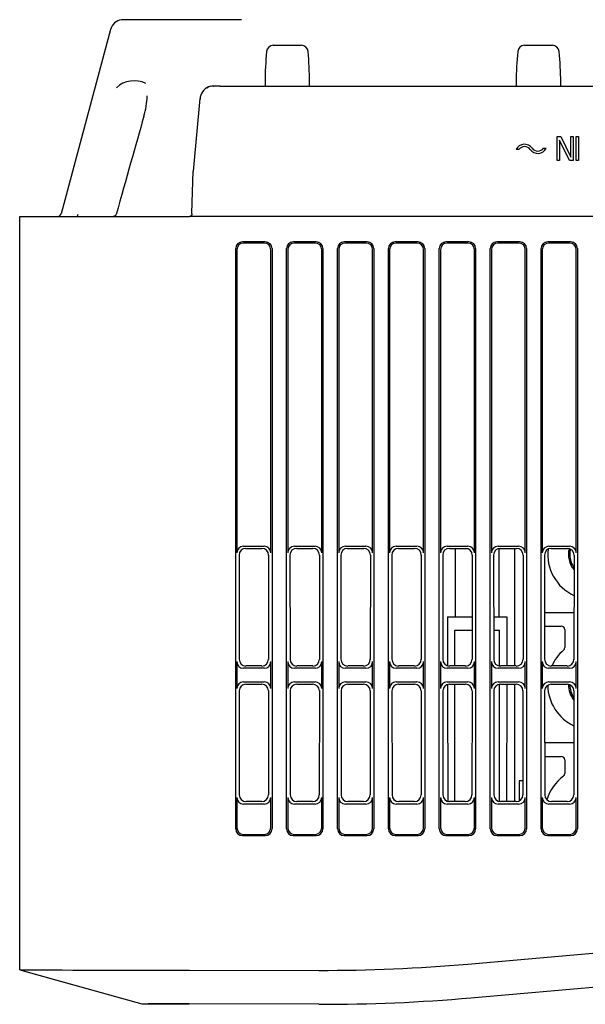
# Model space of a CAD drawing. Extents: x 110 to 1094, y 3 to 834.
# Drawn here: x 110 to 152, y 320 to 392 of the extents above; entities that cross this region are included whole.
import ezdxf

# ---------------------------------------------------------------- set-up
doc = ezdxf.new("R2010")
doc.units = 0
for name, color, linetype in [('DEFAULT', 7, 'CONTINUOUS'), ('PRAESEPE_BASE_00', 7, 'CONTINUOUS'), ('PRAESEPE_COVER_0', 7, 'CONTINUOUS'), ('PRAESEPE_OTHER_1', 7, 'CONTINUOUS'), ('PRAESEPE_RUBER_0', 7, 'CONTINUOUS')]:
    doc.layers.add(name, color=color, linetype=linetype)

# ---------------------------------------------------------------- blocks, each defined once
blk = doc.blocks.new('SE4')
at = {"layer": 'PRAESEPE_BASE_00', "color": 7, "linetype": 'CONTINUOUS'}
for p, q in [((118.433, 392.07), (117.494, 392.07)), ((126.34, 392.07), (118.433, 392.07)), ((116.681, 391.341), (113.044, 377.767)), ((128.181, 389.725), (128.156, 389.437)), ((128.679, 390.182), (130.738, 390.182)), ((131.261, 389.437), (131.236, 389.725)), ((146.681, 389.725), (146.656, 389.437)), ((147.179, 390.182), (149.238, 390.182)), ((149.761, 389.437), (149.736, 389.725)), ((124.25, 387.182), (124.262, 387.182)), ((124.75, 387.182), (124.75, 387.167)), ((124.75, 387.182), (156.653, 387.182)), ((123.254, 386.269), (122.785, 380.909)), ((149.594, 383.457), (149.857, 383.457)), ((149.594, 381.707), (149.594, 383.457)), ((149.769, 383.196), (149.769, 381.707)), ((150.498, 381.707), (149.769, 383.196)), ((149.857, 383.457), (150.586, 381.93)), ((150.586, 383.457), (150.761, 383.457)), ((150.586, 381.93), (150.586, 383.457)), ((150.761, 383.457), (150.761, 381.707)), ((150.994, 383.457), (151.169, 383.457)), ((150.994, 381.707), (150.994, 383.457)), ((151.169, 383.457), (151.169, 381.707)), ((146.774, 382.506), (146.571, 382.506)), ((148.581, 382.608), (148.784, 382.608)), ((149.769, 381.707), (149.594, 381.707)), ((150.761, 381.707), (150.498, 381.707)), ((151.169, 381.707), (150.994, 381.707)), ((122.686, 377.807), (122.785, 380.909))]:
    blk.add_line(p, q, dxfattribs=at)
for centre, radius, start, end in [((117.647, 391.082), 1, 98.76035, 165), ((128.679, 389.682), 0.5, 90, 175), ((130.738, 389.682), 0.5, 5, 90), ((147.179, 389.682), 0.5, 90, 175), ((149.238, 389.682), 0.5, 5, 90), ((118.441, 385.636), 1.938, 63.74358, 133.19713), ((124.279, 386.186), 1, 111.38142, 177.7324), ((124.118, 386.731), 0.437, 95.38638, 136.54174), ((112.952, 386.748), 6.445, 343.82506, 357.40697), ((123.763, 375.996), 10.285, 92.67532, 92.83766), ((147.19, 382.207), 0.687, 35.68533, 154.22435), ((147.19, 382.207), 0.512, 35.68533, 144.31467), ((148.165, 382.907), 0.687, 215.68533, 334.22435), ((148.165, 382.907), 0.512, 215.68533, 324.31467), ((112.802, 377.832), 0.25, 270, 345), ((114.062, 377.78), 0.239, 314.31902, 351.8523), ((116.78, 377.813), 0.331, 328.66279, 344.76662), ((122.474, 377.801), 0.213, 350.89388, 1.57555)]:
    blk.add_arc(centre, radius, start, end, dxfattribs=at)
for centre, major_axis, ratio, start_param, end_param in [((129.709, 387.319), (0, -6.486), 0.253264, 4.379778, 4.733549), ((129.709, 387.319), (0, 6.486), 0.253264, 4.691229, 5.045), ((148.209, 387.319), (0, -6.486), 0.253264, 4.379778, 4.733549), ((148.209, 387.319), (0, 6.486), 0.253264, 4.691229, 5.045), ((117.339, 377.658), (0.241, -0.068), 0.240951, 3.116827, 3.1391)]:
    blk.add_ellipse(centre, major_axis=major_axis, ratio=ratio, start_param=start_param, end_param=end_param, dxfattribs=at)
for points, knots in [([(124.757, 387.167), (124.684, 387.167), (124.559, 387.167), (124.371, 387.166), (124.217, 387.166), (124.157, 387.166), (124.124, 387.166)], [0, 0, 0, 0, 0.249583, 0.499444, 0.749583, 1, 1, 1, 1]), ([(117.062, 377.642), (117.059, 377.632), (117.053, 377.621), (117.022, 377.598), (116.997, 377.591), (116.981, 377.586)], [0, 0, 0, 0, 0.502056, 0.740901, 1, 1, 1, 1]), ([(122.684, 377.767), (122.682, 377.758), (122.679, 377.74), (122.671, 377.713), (122.662, 377.687), (122.649, 377.661), (122.631, 377.632), (122.606, 377.605), (122.574, 377.585), (122.555, 377.583), (122.545, 377.582)], [0, 0, 0, 0, 0.078149, 0.163327, 0.255628, 0.354939, 0.460945, 0.644035, 0.824673, 1, 1, 1, 1])]:
    blk.add_open_spline(points, degree=3, knots=knots, dxfattribs=at)
for points in [[(119.142, 384.953), (118.526, 382.773), (117.845, 380.365), (117.099, 377.727)], [(116.981, 377.586), (116.952, 377.583), (116.923, 377.583), (116.894, 377.582)]]:
    blk.add_open_spline(points, degree=3, dxfattribs=at)
at = {"layer": 'PRAESEPE_COVER_0', "color": 7, "linetype": 'CONTINUOUS'}
for p, q in [((109.994, 377.582), (122.494, 377.582)), ((109.994, 322.06), (109.994, 377.582)), ((214.479, 377.582), (122.494, 377.582)), ((125.906, 332.451), (125.906, 375.213)), ((125.994, 375.125), (125.994, 352.789)), ((128.09, 375.706), (126.399, 375.706)), ((128.002, 375.617), (126.487, 375.617)), ((128.494, 352.789), (128.494, 375.125)), ((128.582, 375.213), (128.582, 332.451)), ((129.656, 332.451), (129.656, 375.213)), ((129.744, 375.125), (129.744, 352.789)), ((131.84, 375.706), (130.149, 375.706)), ((131.752, 375.617), (130.237, 375.617)), ((132.244, 352.789), (132.244, 375.125)), ((132.332, 375.213), (132.332, 332.451)), ((133.406, 332.451), (133.406, 375.213)), ((133.494, 375.125), (133.494, 352.789)), ((135.59, 375.706), (133.899, 375.706)), ((135.502, 375.617), (133.987, 375.617)), ((135.994, 352.789), (135.994, 375.125)), ((136.082, 375.213), (136.082, 332.451)), ((137.156, 332.451), (137.156, 375.213)), ((137.244, 375.125), (137.244, 352.789)), ((139.34, 375.706), (137.649, 375.706)), ((139.252, 375.617), (137.737, 375.617)), ((139.744, 352.789), (139.744, 375.125)), ((139.832, 375.213), (139.832, 332.451)), ((140.906, 332.451), (140.906, 375.213)), ((140.994, 375.125), (140.994, 352.789)), ((143.09, 375.706), (141.399, 375.706)), ((143.002, 375.617), (141.487, 375.617)), ((143.494, 352.789), (143.494, 375.125)), ((143.582, 375.213), (143.582, 332.451)), ((144.656, 332.451), (144.656, 375.213)), ((144.744, 375.125), (144.744, 352.789)), ((146.84, 375.706), (145.149, 375.706)), ((146.752, 375.617), (145.237, 375.617)), ((147.244, 352.789), (147.244, 375.125)), ((147.332, 375.213), (147.332, 332.451)), ((148.406, 332.451), (148.406, 375.213)), ((148.494, 375.125), (148.494, 352.789)), ((150.59, 375.706), (148.899, 375.706)), ((150.502, 375.617), (148.987, 375.617)), ((150.994, 352.789), (150.994, 375.125)), ((151.082, 375.213), (151.082, 332.451)), ((126.487, 353.282), (128.002, 353.282)), ((130.237, 353.282), (131.752, 353.282)), ((133.987, 353.282), (135.502, 353.282)), ((137.737, 353.282), (139.252, 353.282)), ((141.487, 353.282), (143.002, 353.282)), ((145.237, 353.282), (146.752, 353.282)), ((148.987, 353.282), (150.502, 353.282)), ((126.157, 352.626), (126.164, 344.944)), ((126.649, 353.119), (127.839, 353.119)), ((128.331, 352.626), (128.324, 344.944)), ((129.907, 352.626), (129.914, 344.944)), ((130.399, 353.119), (131.589, 353.119)), ((132.081, 352.626), (132.074, 344.944)), ((133.657, 352.626), (133.664, 344.944)), ((134.149, 353.119), (135.339, 353.119)), ((135.831, 352.626), (135.824, 344.944)), ((137.407, 352.626), (137.414, 344.944)), ((137.899, 353.119), (139.089, 353.119)), ((139.581, 352.626), (139.574, 344.944)), ((141.157, 352.626), (141.164, 344.944)), ((141.649, 353.119), (142.839, 353.119)), ((143.029, 353.082), (142.069, 353.082)), ((142.069, 353.082), (142.069, 348.082)), ((143.331, 352.626), (143.324, 344.944)), ((144.907, 352.626), (144.914, 344.944)), ((145.319, 353.082), (145.21, 353.082)), ((145.319, 348.082), (145.319, 353.082)), ((145.399, 353.119), (146.589, 353.119)), ((147.081, 352.626), (147.074, 344.944)), ((148.657, 352.626), (148.664, 344.944)), ((149.149, 353.119), (150.339, 353.119)), ((150.831, 352.626), (150.824, 344.944)), ((141.503, 348.082), (143.327, 348.082)), ((141.503, 348.082), (141.512, 344.474)), ((144.912, 348.082), (145.886, 348.082)), ((145.886, 348.082), (145.876, 344.453)), ((142.055, 344.453), (142.055, 347.082)), ((142.055, 347.082), (143.326, 347.082)), ((144.913, 347.082), (145.334, 347.082)), ((145.334, 344.458), (145.334, 347.082)), ((125.994, 344.774), (125.994, 342.789)), ((128.494, 342.789), (128.494, 344.774)), ((129.744, 344.774), (129.744, 342.789)), ((132.244, 342.789), (132.244, 344.774)), ((133.494, 344.774), (133.494, 342.789)), ((135.994, 342.789), (135.994, 344.774)), ((137.244, 344.774), (137.244, 342.789)), ((139.744, 342.789), (139.744, 344.774)), ((140.994, 344.774), (140.994, 342.789)), ((143.494, 342.789), (143.494, 344.774)), ((144.744, 344.774), (144.744, 342.789)), ((147.244, 342.789), (147.244, 344.774)), ((148.494, 344.774), (148.494, 342.789)), ((150.994, 342.789), (150.994, 344.774)), ((128.002, 344.282), (126.487, 344.282)), ((127.831, 344.453), (126.657, 344.453)), ((131.752, 344.282), (130.237, 344.282)), ((131.581, 344.453), (130.407, 344.453)), ((135.502, 344.282), (133.987, 344.282)), ((135.331, 344.453), (134.157, 344.453)), ((139.252, 344.282), (137.737, 344.282)), ((139.081, 344.453), (137.907, 344.453)), ((143.002, 344.282), (141.487, 344.282)), ((142.831, 344.453), (141.657, 344.453)), ((146.752, 344.282), (145.237, 344.282)), ((146.581, 344.453), (145.407, 344.453)), ((150.502, 344.282), (148.987, 344.282)), ((150.331, 344.453), (149.157, 344.453)), ((126.487, 343.282), (128.002, 343.282)), ((130.237, 343.282), (131.752, 343.282)), ((133.987, 343.282), (135.502, 343.282)), ((137.737, 343.282), (139.252, 343.282)), ((141.487, 343.282), (143.002, 343.282)), ((145.237, 343.282), (146.752, 343.282)), ((148.987, 343.282), (150.502, 343.282)), ((126.167, 342.617), (126.174, 334.954)), ((126.659, 343.11), (127.83, 343.11)), ((128.322, 342.617), (128.315, 334.954)), ((129.917, 342.617), (129.924, 334.954)), ((130.409, 343.11), (131.58, 343.11)), ((132.072, 342.617), (132.065, 334.954)), ((133.667, 342.617), (133.674, 334.954)), ((134.159, 343.11), (135.33, 343.11)), ((135.822, 342.617), (135.815, 334.954)), ((137.417, 342.617), (137.424, 334.954)), ((137.909, 343.11), (139.08, 343.11)), ((139.572, 342.617), (139.565, 334.954)), ((141.167, 342.617), (141.174, 334.954)), ((141.516, 343.089), (141.539, 334.478)), ((141.659, 343.11), (142.83, 343.11)), ((142.055, 334.462), (142.055, 343.11)), ((143.322, 342.617), (143.315, 334.954)), ((144.917, 342.617), (144.924, 334.954)), ((145.334, 334.469), (145.334, 343.104)), ((145.409, 343.11), (146.58, 343.11)), ((145.873, 343.11), (145.85, 334.462)), ((147.072, 342.617), (147.065, 334.954)), ((148.667, 342.617), (148.674, 334.954)), ((149.159, 343.11), (150.33, 343.11)), ((150.822, 342.617), (150.815, 334.954)), ((125.994, 334.774), (125.994, 332.539)), ((127.822, 334.462), (126.667, 334.462)), ((128.494, 332.539), (128.494, 334.774)), ((129.744, 334.774), (129.744, 332.539)), ((131.572, 334.462), (130.417, 334.462)), ((132.244, 332.539), (132.244, 334.774)), ((133.494, 334.774), (133.494, 332.539)), ((135.322, 334.462), (134.167, 334.462)), ((135.994, 332.539), (135.994, 334.774)), ((137.244, 334.774), (137.244, 332.539)), ((139.072, 334.462), (137.917, 334.462)), ((139.744, 332.539), (139.744, 334.774)), ((140.994, 334.774), (140.994, 332.539)), ((142.822, 334.462), (141.667, 334.462)), ((143.494, 332.539), (143.494, 334.774)), ((144.744, 334.774), (144.744, 332.539)), ((146.572, 334.462), (145.417, 334.462)), ((147.244, 332.539), (147.244, 334.774)), ((148.494, 334.774), (148.494, 332.539)), ((150.322, 334.462), (149.167, 334.462)), ((150.994, 332.539), (150.994, 334.774)), ((128.002, 334.282), (126.487, 334.282)), ((131.752, 334.282), (130.237, 334.282)), ((135.502, 334.282), (133.987, 334.282)), ((139.252, 334.282), (137.737, 334.282)), ((143.002, 334.282), (141.487, 334.282)), ((146.752, 334.282), (145.237, 334.282)), ((150.502, 334.282), (148.987, 334.282)), ((126.399, 331.958), (128.09, 331.958)), ((126.487, 332.046), (128.002, 332.046)), ((130.149, 331.958), (131.84, 331.958)), ((130.237, 332.046), (131.752, 332.046)), ((133.899, 331.958), (135.59, 331.958)), ((133.987, 332.046), (135.502, 332.046)), ((137.649, 331.958), (139.34, 331.958)), ((137.737, 332.046), (139.252, 332.046)), ((141.399, 331.958), (143.09, 331.958)), ((141.487, 332.046), (143.002, 332.046)), ((145.149, 331.958), (146.84, 331.958)), ((145.237, 332.046), (146.752, 332.046)), ((148.899, 331.958), (150.59, 331.958)), ((148.987, 332.046), (150.502, 332.046)), ((143.015, 322.494), (184.649, 326.137)), ((143.233, 320.004), (184.867, 323.646)), ((109.994, 322.06), (118.988, 319.56)), ((122.494, 322.051), (132.043, 322.028)), ((118.988, 319.56), (122.488, 319.551)), ((122.488, 319.551), (119.458, 319.559)), ((132.037, 319.528), (122.488, 319.551))]:
    blk.add_line(p, q, dxfattribs=at)
for centre, radius, start, end in [((132.338, 444.528), 122.5, 269.86206, 275), ((121.794, 8472.821), 8150.77, 269.9170544, 270.0049231), ((132.338, 444.528), 125, 269.862, 274.99994)]:
    blk.add_arc(centre, radius, start, end, dxfattribs=at)
for centre, major_axis, ratio, start_param, end_param in [((126.414, 375.198), (0.364, -0.364), 0.970288, 2.371274, 3.911912), ((126.502, 375.11), (0.364, -0.364), 0.970288, 2.371274, 3.911912), ((127.987, 375.11), (-0.364, -0.364), 0.970288, 2.371274, 3.911912), ((128.075, 375.198), (-0.364, -0.364), 0.970288, 2.371274, 3.911912), ((130.164, 375.198), (0.364, -0.364), 0.970288, 2.371274, 3.911912), ((130.252, 375.11), (0.364, -0.364), 0.970288, 2.371274, 3.911912), ((131.737, 375.11), (-0.364, -0.364), 0.970288, 2.371274, 3.911912), ((131.825, 375.198), (-0.364, -0.364), 0.970288, 2.371274, 3.911912), ((133.914, 375.198), (0.364, -0.364), 0.970288, 2.371274, 3.911912), ((134.002, 375.11), (0.364, -0.364), 0.970288, 2.371274, 3.911912), ((135.487, 375.11), (-0.364, -0.364), 0.970288, 2.371274, 3.911912), ((135.575, 375.198), (-0.364, -0.364), 0.970288, 2.371274, 3.911912), ((137.664, 375.198), (0.364, -0.364), 0.970288, 2.371274, 3.911912), ((137.752, 375.11), (0.364, -0.364), 0.970288, 2.371274, 3.911912), ((139.237, 375.11), (-0.364, -0.364), 0.970288, 2.371274, 3.911912), ((139.325, 375.198), (-0.364, -0.364), 0.970288, 2.371274, 3.911912), ((141.414, 375.198), (0.364, -0.364), 0.970288, 2.371274, 3.911912), ((141.502, 375.11), (0.364, -0.364), 0.970288, 2.371274, 3.911912), ((142.987, 375.11), (-0.364, -0.364), 0.970288, 2.371274, 3.911912), ((143.075, 375.198), (-0.364, -0.364), 0.970288, 2.371274, 3.911912), ((145.164, 375.198), (0.364, -0.364), 0.970288, 2.371274, 3.911912), ((145.252, 375.11), (0.364, -0.364), 0.970288, 2.371274, 3.911912), ((146.737, 375.11), (-0.364, -0.364), 0.970288, 2.371274, 3.911912), ((146.825, 375.198), (-0.364, -0.364), 0.970288, 2.371274, 3.911912), ((148.914, 375.198), (0.364, -0.364), 0.970288, 2.371274, 3.911912), ((149.002, 375.11), (0.364, -0.364), 0.970288, 2.371274, 3.911912), ((150.487, 375.11), (-0.364, -0.364), 0.970288, 2.371274, 3.911912), ((150.575, 375.198), (-0.364, -0.364), 0.970288, 2.371274, 3.911912), ((126.502, 352.774), (0.364, -0.364), 0.970288, 2.371274, 3.911912), ((127.987, 352.774), (-0.364, -0.364), 0.970288, 2.371274, 3.911912), ((130.252, 352.774), (0.364, -0.364), 0.970288, 2.371274, 3.911912), ((131.737, 352.774), (-0.364, -0.364), 0.970288, 2.371274, 3.911912), ((134.002, 352.774), (0.364, -0.364), 0.970288, 2.371274, 3.911912), ((135.487, 352.774), (-0.364, -0.364), 0.970288, 2.371274, 3.911912), ((137.752, 352.774), (0.364, -0.364), 0.970288, 2.371274, 3.911912), ((139.237, 352.774), (-0.364, -0.364), 0.970288, 2.371274, 3.911912), ((141.502, 352.774), (0.364, -0.364), 0.970288, 2.371274, 3.911912), ((142.987, 352.774), (-0.364, -0.364), 0.970288, 2.371274, 3.911912), ((145.252, 352.774), (0.364, -0.364), 0.970288, 2.371274, 3.911912), ((146.737, 352.774), (-0.364, -0.364), 0.970288, 2.371274, 3.911912), ((149.002, 352.774), (0.364, -0.364), 0.970288, 2.371274, 3.911912), ((150.487, 352.774), (-0.364, -0.364), 0.970288, 2.371274, 3.911912), ((126.665, 352.611), (0.359, -0.37), 0.969379, 2.386131, 3.926769), ((127.823, 352.611), (-0.359, -0.37), 0.969379, 2.356417, 3.897055), ((130.415, 352.611), (0.359, -0.37), 0.969379, 2.386131, 3.926769), ((131.573, 352.611), (-0.359, -0.37), 0.969379, 2.356417, 3.897055), ((134.165, 352.611), (0.359, -0.37), 0.969379, 2.386131, 3.926769), ((135.323, 352.611), (-0.359, -0.37), 0.969379, 2.356417, 3.897055), ((137.915, 352.611), (0.359, -0.37), 0.969379, 2.386131, 3.926769), ((139.073, 352.611), (-0.359, -0.37), 0.969379, 2.356417, 3.897055), ((141.665, 352.611), (0.359, -0.37), 0.969379, 2.386131, 3.926769), ((142.823, 352.611), (-0.359, -0.37), 0.969379, 2.356417, 3.897055), ((145.415, 352.611), (0.359, -0.37), 0.969379, 2.386131, 3.926769), ((146.573, 352.611), (-0.359, -0.37), 0.969379, 2.356417, 3.897055), ((149.165, 352.611), (0.359, -0.37), 0.969379, 2.386131, 3.926769), ((150.323, 352.611), (-0.359, -0.37), 0.969379, 2.356417, 3.897055), ((126.502, 344.79), (0.364, 0.364), 0.970288, 2.371274, 3.911912), ((126.672, 344.96), (0.37, 0.358), 0.97117, 2.387039, 3.927677), ((127.816, 344.96), (-0.37, 0.358), 0.97117, 2.355508, 3.896146), ((127.987, 344.79), (-0.364, 0.364), 0.970288, 2.371274, 3.911912), ((130.252, 344.79), (0.364, 0.364), 0.970288, 2.371274, 3.911912), ((130.422, 344.96), (0.37, 0.358), 0.97117, 2.387039, 3.927677), ((131.566, 344.96), (-0.37, 0.358), 0.97117, 2.355508, 3.896146), ((131.737, 344.79), (-0.364, 0.364), 0.970288, 2.371274, 3.911912), ((134.002, 344.79), (0.364, 0.364), 0.970288, 2.371274, 3.911912), ((134.172, 344.96), (0.37, 0.358), 0.97117, 2.387039, 3.927677), ((135.316, 344.96), (-0.37, 0.358), 0.97117, 2.355508, 3.896146), ((135.487, 344.79), (-0.364, 0.364), 0.970288, 2.371274, 3.911912), ((137.752, 344.79), (0.364, 0.364), 0.970288, 2.371274, 3.911912), ((137.922, 344.96), (0.37, 0.358), 0.97117, 2.387039, 3.927677), ((139.066, 344.96), (-0.37, 0.358), 0.97117, 2.355508, 3.896146), ((139.237, 344.79), (-0.364, 0.364), 0.970288, 2.371274, 3.911912), ((141.502, 344.79), (0.364, 0.364), 0.970288, 2.371274, 3.911912), ((141.672, 344.96), (0.37, 0.358), 0.97117, 2.387039, 3.927677), ((142.816, 344.96), (-0.37, 0.358), 0.97117, 2.355508, 3.896146), ((142.987, 344.79), (-0.364, 0.364), 0.970288, 2.371274, 3.911912), ((145.252, 344.79), (0.364, 0.364), 0.970288, 2.371274, 3.911912), ((145.422, 344.96), (0.37, 0.358), 0.97117, 2.387039, 3.927677), ((146.566, 344.96), (-0.37, 0.358), 0.97117, 2.355508, 3.896146), ((146.737, 344.79), (-0.364, 0.364), 0.970288, 2.371274, 3.911912), ((149.002, 344.79), (0.364, 0.364), 0.970288, 2.371274, 3.911912), ((149.172, 344.96), (0.37, 0.358), 0.97117, 2.387039, 3.927677), ((150.316, 344.96), (-0.37, 0.358), 0.97117, 2.355508, 3.896146), ((150.487, 344.79), (-0.364, 0.364), 0.970288, 2.371274, 3.911912), ((126.502, 342.774), (0.364, -0.364), 0.970288, 2.371274, 3.911912), ((127.987, 342.774), (-0.364, -0.364), 0.970288, 2.371274, 3.911912), ((130.252, 342.774), (0.364, -0.364), 0.970288, 2.371274, 3.911912), ((131.737, 342.774), (-0.364, -0.364), 0.970288, 2.371274, 3.911912), ((134.002, 342.774), (0.364, -0.364), 0.970288, 2.371274, 3.911912), ((135.487, 342.774), (-0.364, -0.364), 0.970288, 2.371274, 3.911912), ((137.752, 342.774), (0.364, -0.364), 0.970288, 2.371274, 3.911912), ((139.237, 342.774), (-0.364, -0.364), 0.970288, 2.371274, 3.911912), ((141.502, 342.774), (0.364, -0.364), 0.970288, 2.371274, 3.911912), ((142.987, 342.774), (-0.364, -0.364), 0.970288, 2.371274, 3.911912), ((145.252, 342.774), (0.364, -0.364), 0.970288, 2.371274, 3.911912), ((146.737, 342.774), (-0.364, -0.364), 0.970288, 2.371274, 3.911912), ((149.002, 342.774), (0.364, -0.364), 0.970288, 2.371274, 3.911912), ((150.487, 342.774), (-0.364, -0.364), 0.970288, 2.371274, 3.911912), ((126.674, 342.602), (0.359, -0.37), 0.969379, 2.386131, 3.926769), ((127.814, 342.602), (-0.359, -0.37), 0.969379, 2.356417, 3.897055), ((130.424, 342.602), (0.359, -0.37), 0.969379, 2.386131, 3.926769), ((131.564, 342.602), (-0.359, -0.37), 0.969379, 2.356417, 3.897055), ((134.174, 342.602), (0.359, -0.37), 0.969379, 2.386131, 3.926769), ((135.314, 342.602), (-0.359, -0.37), 0.969379, 2.356417, 3.897055), ((137.924, 342.602), (0.359, -0.37), 0.969379, 2.386131, 3.926769), ((139.064, 342.602), (-0.359, -0.37), 0.969379, 2.356417, 3.897055), ((141.674, 342.602), (0.359, -0.37), 0.969379, 2.386131, 3.926769), ((142.814, 342.602), (-0.359, -0.37), 0.969379, 2.356417, 3.897055), ((145.424, 342.602), (0.359, -0.37), 0.969379, 2.386131, 3.926769), ((146.564, 342.602), (-0.359, -0.37), 0.969379, 2.356417, 3.897055), ((149.174, 342.602), (0.359, -0.37), 0.969379, 2.386131, 3.926769), ((150.314, 342.602), (-0.359, -0.37), 0.969379, 2.356417, 3.897055), ((126.502, 334.79), (0.364, 0.364), 0.970288, 2.371274, 3.911912), ((126.681, 334.969), (0.37, 0.358), 0.97117, 2.387039, 3.927677), ((127.807, 334.969), (-0.37, 0.358), 0.97117, 2.355508, 3.896146), ((127.987, 334.79), (-0.364, 0.364), 0.970288, 2.371274, 3.911912), ((130.252, 334.79), (0.364, 0.364), 0.970288, 2.371274, 3.911912), ((130.431, 334.969), (0.37, 0.358), 0.97117, 2.387039, 3.927677), ((131.557, 334.969), (-0.37, 0.358), 0.97117, 2.355508, 3.896146), ((131.737, 334.79), (-0.364, 0.364), 0.970288, 2.371274, 3.911912), ((134.002, 334.79), (0.364, 0.364), 0.970288, 2.371274, 3.911912), ((134.181, 334.969), (0.37, 0.358), 0.97117, 2.387039, 3.927677), ((135.307, 334.969), (-0.37, 0.358), 0.97117, 2.355508, 3.896146), ((135.487, 334.79), (-0.364, 0.364), 0.970288, 2.371274, 3.911912), ((137.752, 334.79), (0.364, 0.364), 0.970288, 2.371274, 3.911912), ((137.931, 334.969), (0.37, 0.358), 0.97117, 2.387039, 3.927677), ((139.057, 334.969), (-0.37, 0.358), 0.97117, 2.355508, 3.896146), ((139.237, 334.79), (-0.364, 0.364), 0.970288, 2.371274, 3.911912), ((141.502, 334.79), (0.364, 0.364), 0.970288, 2.371274, 3.911912), ((141.681, 334.969), (0.37, 0.358), 0.97117, 2.387039, 3.927677), ((142.807, 334.969), (-0.37, 0.358), 0.97117, 2.355508, 3.896146), ((142.987, 334.79), (-0.364, 0.364), 0.970288, 2.371274, 3.911912), ((145.252, 334.79), (0.364, 0.364), 0.970288, 2.371274, 3.911912), ((145.431, 334.969), (0.37, 0.358), 0.97117, 2.387039, 3.927677), ((146.557, 334.969), (-0.37, 0.358), 0.97117, 2.355508, 3.896146), ((146.737, 334.79), (-0.364, 0.364), 0.970288, 2.371274, 3.911912), ((149.002, 334.79), (0.364, 0.364), 0.970288, 2.371274, 3.911912), ((149.181, 334.969), (0.37, 0.358), 0.97117, 2.387039, 3.927677), ((150.307, 334.969), (-0.37, 0.358), 0.97117, 2.355508, 3.896146), ((150.487, 334.79), (-0.364, 0.364), 0.970288, 2.371274, 3.911912), ((126.414, 332.466), (0.364, 0.364), 0.970288, 2.371274, 3.911912), ((126.502, 332.554), (0.364, 0.364), 0.970288, 2.371274, 3.911912), ((127.987, 332.554), (-0.364, 0.364), 0.970288, 2.371274, 3.911912), ((128.075, 332.466), (-0.364, 0.364), 0.970288, 2.371274, 3.911912), ((130.164, 332.466), (0.364, 0.364), 0.970288, 2.371274, 3.911912), ((130.252, 332.554), (0.364, 0.364), 0.970288, 2.371274, 3.911912), ((131.737, 332.554), (-0.364, 0.364), 0.970288, 2.371274, 3.911912), ((131.825, 332.466), (-0.364, 0.364), 0.970288, 2.371274, 3.911912), ((133.914, 332.466), (0.364, 0.364), 0.970288, 2.371274, 3.911912), ((134.002, 332.554), (0.364, 0.364), 0.970288, 2.371274, 3.911912), ((135.487, 332.554), (-0.364, 0.364), 0.970288, 2.371274, 3.911912), ((135.575, 332.466), (-0.364, 0.364), 0.970288, 2.371274, 3.911912), ((137.664, 332.466), (0.364, 0.364), 0.970288, 2.371274, 3.911912), ((137.752, 332.554), (0.364, 0.364), 0.970288, 2.371274, 3.911912), ((139.237, 332.554), (-0.364, 0.364), 0.970288, 2.371274, 3.911912), ((139.325, 332.466), (-0.364, 0.364), 0.970288, 2.371274, 3.911912), ((141.414, 332.466), (0.364, 0.364), 0.970288, 2.371274, 3.911912), ((141.502, 332.554), (0.364, 0.364), 0.970288, 2.371274, 3.911912), ((142.987, 332.554), (-0.364, 0.364), 0.970288, 2.371274, 3.911912), ((143.075, 332.466), (-0.364, 0.364), 0.970288, 2.371274, 3.911912), ((145.164, 332.466), (0.364, 0.364), 0.970288, 2.371274, 3.911912), ((145.252, 332.554), (0.364, 0.364), 0.970288, 2.371274, 3.911912), ((146.737, 332.554), (-0.364, 0.364), 0.970288, 2.371274, 3.911912), ((146.825, 332.466), (-0.364, 0.364), 0.970288, 2.371274, 3.911912), ((148.914, 332.466), (0.364, 0.364), 0.970288, 2.371274, 3.911912), ((149.002, 332.554), (0.364, 0.364), 0.970288, 2.371274, 3.911912), ((150.487, 332.554), (-0.364, 0.364), 0.970288, 2.371274, 3.911912), ((150.575, 332.466), (-0.364, 0.364), 0.970288, 2.371274, 3.911912)]:
    blk.add_ellipse(centre, major_axis=major_axis, ratio=ratio, start_param=start_param, end_param=end_param, dxfattribs=at)
at = {"layer": 'PRAESEPE_OTHER_1', "color": 7, "linetype": 'CONTINUOUS'}
for p, q in [((141.684, 353.119), (141.684, 353.082)), ((142.069, 353.082), (141.684, 353.082)), ((110.177, 322.009), (113.792, 321.004))]:
    blk.add_line(p, q, dxfattribs=at)
at = {"layer": 'PRAESEPE_RUBER_0', "color": 7, "linetype": 'CONTINUOUS'}
for p, q in [((146.444, 353.082), (145.319, 353.082)), ((146.444, 353.082), (146.444, 344.453)), ((150.827, 348.382), (148.661, 348.382)), ((148.662, 347.382), (149.895, 347.382)), ((150.145, 347.132), (150.145, 345.809)), ((146.444, 343.11), (146.444, 334.462)), ((150.818, 338.782), (148.67, 338.782)), ((148.671, 337.782), (149.895, 337.782)), ((150.145, 337.532), (150.145, 336.532)), ((147.066, 335.982), (146.794, 335.982)), ((146.794, 335.982), (146.794, 334.514))]:
    blk.add_line(p, q, dxfattribs=at)
for centre, radius, start, end in [((152.245, 352.682), 3.35, 173.49466, 244.98341), ((152.245, 352.682), 1.825, 166.69459, 219.16831), ((152.245, 352.682), 1.725, 167.13663, 214.90671), ((149.895, 347.132), 0.25, 0, 90), ((152.245, 343.082), 3.35, 130.75136, 155.85304), ((149.895, 345.809), 0.25, 310.75136, 0), ((152.245, 343.082), 3.35, 180.80908, 244.81609), ((152.245, 343.082), 1.825, 180, 218.72615), ((152.245, 343.082), 1.725, 180, 214.38963), ((149.895, 337.532), 0.25, 0, 90), ((152.245, 333.482), 3.6, 127.61768, 161.91656), ((149.895, 336.532), 0.25, 307.61768, 0)]:
    blk.add_arc(centre, radius, start, end, dxfattribs=at)

msp = doc.modelspace()

# ---------------------------------------------------------------- block references
at = {"layer": 'DEFAULT'}
msp.add_blockref('SE4', (0, 0), dxfattribs=at)

doc.saveas('drawing.dxf')
